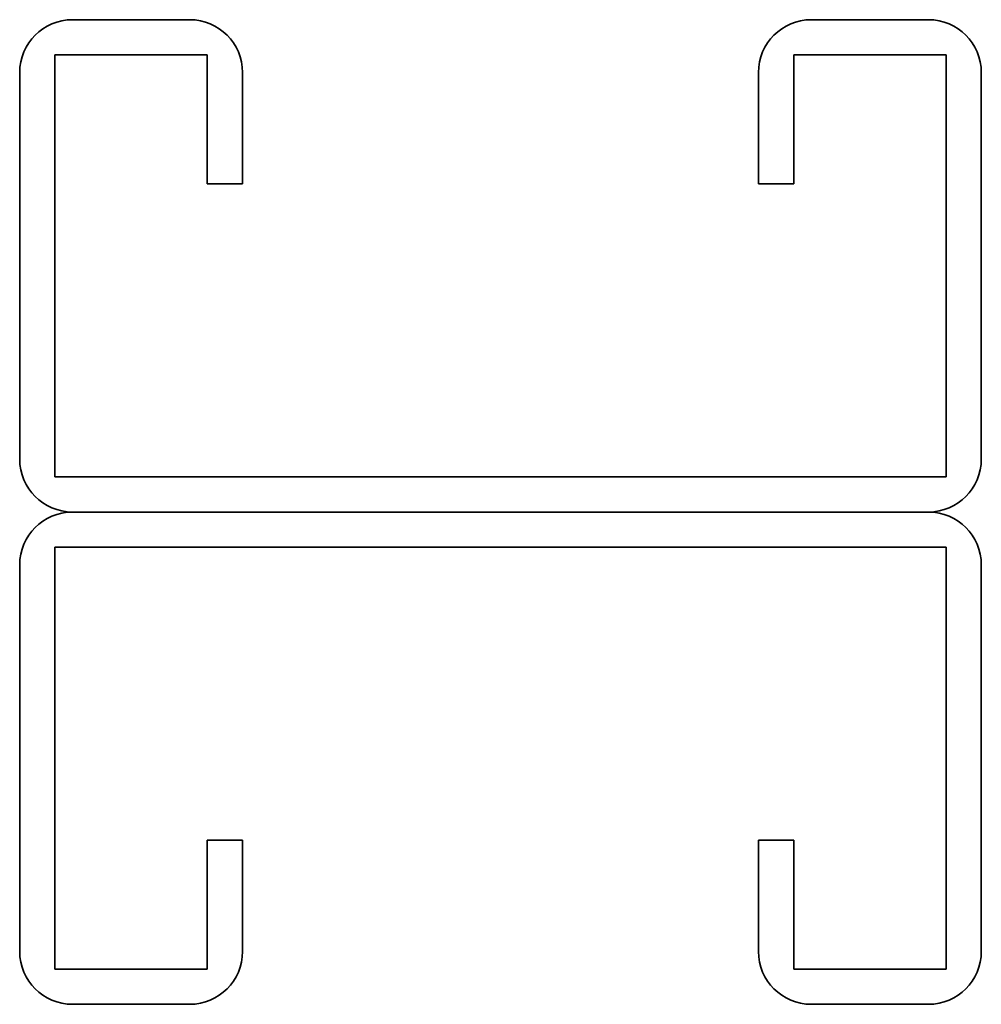
# Model space of a CAD drawing. Units: millimetres. Extents: x -800 to 3221, y -3221 to 21.
# Drawn here: x 3179 to 3221, y -21 to 21 of the extents above; entities that cross this region are included whole.
import ezdxf

# ---------------------------------------------------------------- set-up
doc = ezdxf.new("R2010")
doc.units = ezdxf.units.MM
doc.linetypes.add('SLD-Сплошная', pattern=[0])

msp = doc.modelspace()

# ---------------------------------------------------------------- linework, layer by layer
at = {"color": 7, "linetype": 'SLD-Сплошная', "lineweight": 35}
for p, q in [((3181.75, 21), (3186.75, 21)), ((3218.25, 21), (3213.25, 21)), ((3181, 18.75), (3181, 19.5)), ((3181.75, 19.5), (3181, 19.5)), ((3181.75, 19.5), (3186.75, 19.5)), ((3186.75, 19.5), (3187.5, 19.5)), ((3187.5, 18.75), (3187.5, 19.5)), ((3212.5, 18.75), (3212.5, 19.5)), ((3213.25, 19.5), (3212.5, 19.5)), ((3218.25, 19.5), (3213.25, 19.5)), ((3218.25, 19.5), (3219, 19.5)), ((3219, 18.75), (3219, 19.5)), ((3179.5, 2.25), (3179.5, 18.75)), ((3181, 2.25), (3181, 18.75)), ((3187.5, 18.75), (3187.5, 14)), ((3189, 18.75), (3189, 14)), ((3211, 18.75), (3211, 14)), ((3212.5, 18.75), (3212.5, 14)), ((3219, 2.25), (3219, 18.75)), ((3220.5, 2.25), (3220.5, 18.75)), ((3189, 14), (3187.5, 14)), ((3211, 14), (3212.5, 14)), ((3181, 2.25), (3181, 1.5)), ((3219, 2.25), (3219, 1.5)), ((3181.75, 1.5), (3181, 1.5)), ((3181.75, 1.5), (3218.25, 1.5)), ((3218.25, 1.5), (3219, 1.5)), ((3218.25, 0), (3181.75, 0)), ((3181, -2.25), (3181, -1.5)), ((3181.75, -1.5), (3181, -1.5)), ((3218.25, -1.5), (3181.75, -1.5)), ((3218.25, -1.5), (3219, -1.5)), ((3219, -2.25), (3219, -1.5)), ((3179.5, -2.25), (3179.5, -18.75)), ((3181, -2.25), (3181, -18.75)), ((3219, -2.25), (3219, -18.75)), ((3220.5, -2.25), (3220.5, -18.75)), ((3189, -14), (3187.5, -14)), ((3187.5, -18.75), (3187.5, -14)), ((3189, -18.75), (3189, -14)), ((3211, -18.75), (3211, -14)), ((3211, -14), (3212.5, -14)), ((3212.5, -18.75), (3212.5, -14)), ((3181, -18.75), (3181, -19.5)), ((3187.5, -18.75), (3187.5, -19.5)), ((3212.5, -18.75), (3212.5, -19.5)), ((3219, -18.75), (3219, -19.5)), ((3181.75, -19.5), (3181, -19.5)), ((3181.75, -19.5), (3186.75, -19.5)), ((3186.75, -19.5), (3187.5, -19.5)), ((3213.25, -19.5), (3212.5, -19.5)), ((3218.25, -19.5), (3213.25, -19.5)), ((3218.25, -19.5), (3219, -19.5)), ((3181.75, -21), (3186.75, -21)), ((3218.25, -21), (3213.25, -21))]:
    msp.add_line(p, q, dxfattribs=at)
for centre, start, end in [((3181.75, 18.75), 90, 180), ((3186.75, 18.75), 0, 90), ((3213.25, 18.75), 90, 180), ((3218.25, 18.75), 0, 90), ((3181.75, 2.25), 180, 270), ((3218.25, 2.25), 270, 0), ((3181.75, -2.25), 90, 180), ((3218.25, -2.25), 0, 90), ((3181.75, -18.75), 180, 270), ((3186.75, -18.75), 270, 0), ((3213.25, -18.75), 180, 270), ((3218.25, -18.75), 270, 0)]:
    msp.add_arc(centre, 2.25, start, end, dxfattribs=at)

doc.saveas('drawing.dxf')
